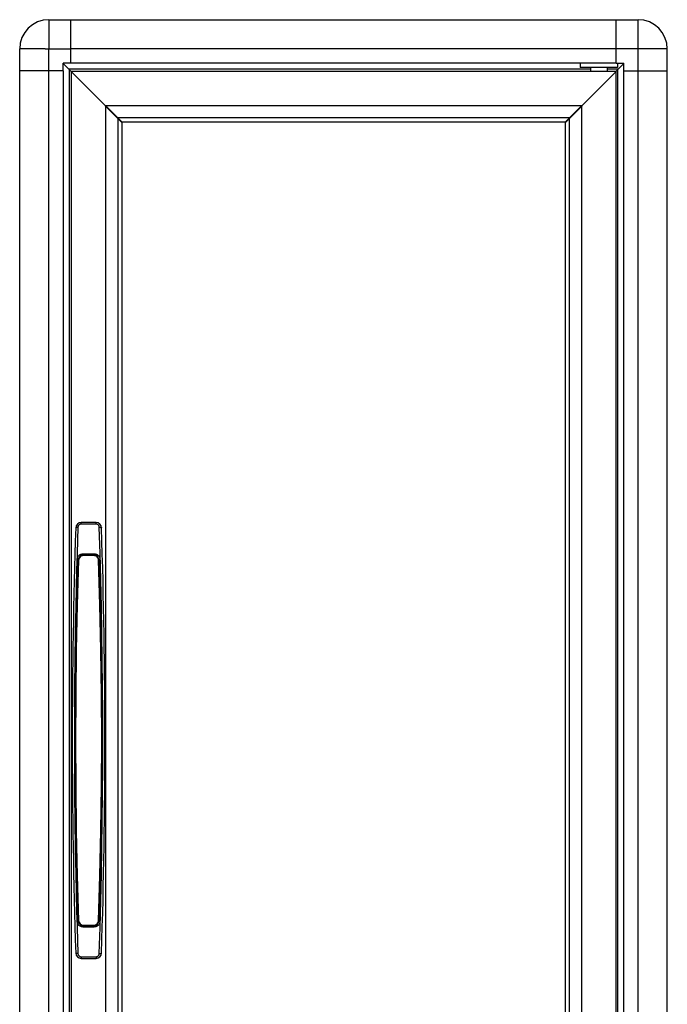
# Model space of a CAD drawing. Units: millimetres. Extents: x -1612 to 3730, y -36 to 5922.
# Drawn here: x -107 to 487, y 3657 to 4561 of the extents above; entities that cross this region are included whole.
import ezdxf

# ---------------------------------------------------------------- set-up
doc = ezdxf.new("R2010")
doc.units = ezdxf.units.MM
doc.header["$LTSCALE"] = 19.36
doc.layers.get('0').update_dxf_attribs({"linetype": 'CONTINUOUS'})

msp = doc.modelspace()

# ---------------------------------------------------------------- linework, layer by layer
at = {"color": 9, "linetype": 'CONTINUOUS'}
for p, q in [((-80.4, 4560.67), (-80.4, 4558.64)), ((460, 4557.09), (460, 4560.67)), ((460, 4555.14), (460, 4557.09)), ((-103.61, 4533.87), (-107.2, 4533.87)), ((-101.66, 4533.87), (-103.61, 4533.87)), ((-96.71, 4533.87), (-101.66, 4533.87)), ((-83.9, 4533.87), (-60.2, 4533.87)), ((-80.4, 2867.47), (-80.4, 4533.87)), ((481.27, 4533.87), (-60.2, 4533.87)), ((460, 2867.47), (460, 4533.87)), ((483.21, 4533.87), (481.27, 4533.87)), ((486.8, 4533.87), (483.21, 4533.87)), ((-50.83, 4097.77), (-50.83, 4099.27)), ((-37.17, 4097.77), (-50.83, 4097.77)), ((-37.17, 4097.77), (-37.17, 4099.27)), ((-49.2, 4069.27), (-49.2, 4070.47)), ((-48.67, 4068.88), (-48.67, 4069.27)), ((-39.33, 4068.88), (-48.67, 4068.88)), ((-39.33, 4068.88), (-39.33, 4069.27)), ((-38.79, 4069.27), (-38.79, 4070.47)), ((-53.17, 4064.53), (-54.39, 4023.68)), ((-52.98, 4065.68), (-53.17, 4064.53)), ((-33.6, 4023.68), (-34.83, 4064.53)), ((-54.39, 4023.68), (-55.28, 3982.41)), ((-32.71, 3982.41), (-33.6, 4023.68)), ((-32.18, 3940.89), (-32.71, 3982.41)), ((-55.82, 3857.66), (-55.28, 3816.14)), ((-55.28, 3816.14), (-54.39, 3774.87)), ((-33.6, 3774.87), (-32.71, 3816.14)), ((-54.39, 3774.87), (-53.17, 3734.02)), ((-34.83, 3734.02), (-33.6, 3774.87)), ((-35.02, 3732.87), (-34.83, 3734.02)), ((-49.2, 3729.27), (-49.2, 3728.07)), ((-48.67, 3729.67), (-48.67, 3729.27)), ((-48.67, 3729.67), (-39.33, 3729.67)), ((-39.33, 3729.67), (-39.33, 3729.27)), ((-38.79, 3729.27), (-38.79, 3728.07)), ((-50.83, 3700.78), (-50.83, 3699.27)), ((-50.83, 3700.78), (-37.17, 3700.78)), ((-37.17, 3700.78), (-37.17, 3699.27))]:
    msp.add_line(p, q, dxfattribs=at)
at = {"color": 7, "linetype": 'CONTINUOUS'}
for p, q in [((-80.4, 4560.67), (460, 4560.67)), ((-60.2, 4520.67), (-60.2, 4560.67)), ((439.8, 4520.67), (439.8, 4560.67)), ((-107.2, 2867.47), (-107.2, 4533.87)), ((486.8, 2867.47), (486.8, 4533.87)), ((-67.2, 4513.67), (-67.2, 4520.67)), ((-60.2, 4520.67), (-67.2, 4520.67)), ((-60.05, 4513.22), (-67.2, 4520.37)), ((439.8, 4520.87), (-60.2, 4520.87)), ((407, 4520.87), (407, 4516.87)), ((439.5, 4513.27), (446.85, 4520.62)), ((439.8, 4520.67), (446.8, 4520.67)), ((441, 4520.67), (441, 4516.87)), ((446.8, 4513.67), (446.8, 4520.67)), ((-67.2, 4513.67), (-107.2, 4513.67)), ((-67.4, 4513.67), (-67.4, 2887.67)), ((416.5, 4515.17), (-61.7, 4515.17)), ((-61.7, 4514.87), (-61.7, 3283.27)), ((-60, 4513.27), (-60, 3285.27)), ((-60, 4513.27), (-28.5, 4481.77)), ((440, 4513.27), (-60, 4513.27)), ((441, 4516.87), (407, 4516.87)), ((440, 4513.27), (408.5, 4481.77)), ((416.5, 4516.87), (416.5, 4513.27)), ((431.5, 4516.87), (431.5, 4513.27)), ((441.4, 4515.17), (431.5, 4515.17)), ((439.7, 4513.27), (441.4, 4514.97)), ((440, 3285.27), (440, 4513.27)), ((441.3, 3283.47), (441.3, 4515.07)), ((446.8, 4513.67), (486.8, 4513.67)), ((447, 2887.67), (447, 4513.67)), ((-13.75, 4466.77), (-28.75, 4481.77)), ((408.75, 4481.77), (-28.75, 4481.77)), ((-28.5, 4482.02), (-28.5, 3316.52)), ((-13.5, 4467.02), (-28.5, 4482.02)), ((393.5, 4467.02), (408.5, 4482.02)), ((393.75, 4466.77), (408.75, 4481.77)), ((408.5, 3316.52), (408.5, 4482.02)), ((397.48, 4470.51), (-17.48, 4470.51)), ((-17.23, 4470.76), (-17.23, 3327.79)), ((393.75, 4466.77), (-13.75, 4466.77)), ((-13.5, 4467.02), (-13.5, 3331.52)), ((393.5, 3331.52), (393.5, 4467.02)), ((397.23, 3327.79), (397.23, 4470.76)), ((-37.17, 4099.27), (-50.83, 4099.27)), ((-49.2, 4070.47), (-38.79, 4070.47)), ((-39.33, 4069.27), (-48.67, 4069.27)), ((-55, 4041.95), (-54.4, 4065.42)), ((-53.58, 4064.98), (-54.41, 4065)), ((-34.42, 4064.98), (-33.59, 4065)), ((-32.99, 3756.6), (-33.6, 3733.13)), ((-53.58, 3733.57), (-54.41, 3733.55)), ((-34.42, 3733.57), (-33.59, 3733.55)), ((-49.2, 3728.07), (-38.79, 3728.07)), ((-48.67, 3729.27), (-39.33, 3729.27)), ((-50.83, 3699.27), (-37.17, 3699.27))]:
    msp.add_line(p, q, dxfattribs=at)
at = {"color": 9, "linetype": 'CONTINUOUS'}
for points in [[(-80.4, 4558.64), (-80.4, 4557.09), (-80.4, 4555.14), (-80.4, 4550.19)], [(460, 4533.87), (460, 4537.37), (460, 4540.81), (460, 4544.13), (460, 4547.28), (460, 4550.19), (460, 4555.14)], [(-80.4, 4550.19), (-80.4, 4547.28), (-80.4, 4544.13), (-80.4, 4540.81), (-80.4, 4537.37), (-80.4, 4533.87)], [(-83.9, 4533.87), (-87.33, 4533.87), (-90.65, 4533.87), (-96.71, 4533.87)], [(-53.83, 4094.86), (-54.56, 4070.82), (-55.2, 4046.61), (-55.74, 4022.26), (-56.19, 3997.8), (-56.54, 3973.25), (-56.8, 3948.63), (-56.95, 3923.96), (-57, 3899.27), (-56.95, 3874.59), (-56.8, 3849.92), (-56.54, 3825.3), (-56.19, 3800.75), (-55.74, 3776.29), (-55.2, 3751.94), (-54.56, 3727.73), (-53.83, 3703.69)], [(-53.83, 4094.86), (-54.21, 4094.86), (-54.59, 4094.85), (-54.93, 4094.81), (-55.23, 4094.76), (-55.48, 4094.7), (-55.67, 4094.62), (-55.78, 4094.53), (-55.83, 4094.44)], [(-50.83, 4097.77), (-51.24, 4097.74), (-51.65, 4097.66), (-52.04, 4097.51), (-52.41, 4097.32), (-52.75, 4097.07), (-53.05, 4096.78), (-53.31, 4096.45), (-53.52, 4096.08), (-53.68, 4095.69), (-53.78, 4095.28), (-53.83, 4094.86)], [(-34.17, 4094.86), (-34.21, 4095.28), (-34.31, 4095.69), (-34.47, 4096.08), (-34.68, 4096.45), (-34.94, 4096.78), (-35.24, 4097.07), (-35.58, 4097.32), (-35.95, 4097.51), (-36.34, 4097.66), (-36.75, 4097.74), (-37.17, 4097.77)], [(-34.17, 3703.69), (-33.44, 3727.73), (-32.8, 3751.94), (-32.25, 3776.29), (-31.8, 3800.75), (-31.45, 3825.3), (-31.2, 3849.92), (-31.05, 3874.59), (-31, 3899.27), (-31.05, 3923.96), (-31.2, 3948.63), (-31.45, 3973.25), (-31.8, 3997.8), (-32.25, 4022.26), (-32.8, 4046.61), (-33.44, 4070.82), (-34.17, 4094.86)], [(-34.17, 4094.86), (-33.78, 4094.86), (-33.41, 4094.85), (-33.06, 4094.81), (-32.76, 4094.76), (-32.51, 4094.7), (-32.33, 4094.62), (-32.21, 4094.53), (-32.17, 4094.44)], [(-48.67, 4068.88), (-49.79, 4068.74), (-50.85, 4068.31), (-51.78, 4067.63), (-52.5, 4066.73), (-52.98, 4065.68)], [(-34.83, 4064.53), (-35.02, 4065.67), (-35.49, 4066.73), (-36.22, 4067.63), (-37.14, 4068.31), (-38.2, 4068.74), (-39.33, 4068.88)], [(-53.17, 4064.53), (-53.41, 4064.53), (-53.6, 4064.49), (-53.67, 4064.45)], [(-34.83, 4064.53), (-34.58, 4064.53), (-34.4, 4064.49), (-34.33, 4064.45)], [(-55.28, 3982.41), (-55.82, 3940.89), (-56, 3899.27), (-55.82, 3857.66)], [(-32.71, 3816.14), (-32.18, 3857.66), (-32, 3899.27), (-32.18, 3940.89)], [(-53.17, 3734.02), (-53.41, 3734.02), (-53.6, 3734.05), (-53.67, 3734.1)], [(-53.17, 3734.02), (-52.98, 3732.87), (-52.5, 3731.81), (-51.78, 3730.92), (-50.85, 3730.24), (-49.79, 3729.81), (-48.67, 3729.67)], [(-39.33, 3729.67), (-38.2, 3729.81), (-37.14, 3730.24), (-36.22, 3730.92), (-35.49, 3731.82), (-35.02, 3732.87)], [(-34.83, 3734.02), (-34.58, 3734.02), (-34.4, 3734.05), (-34.33, 3734.1)], [(-53.83, 3703.69), (-54.21, 3703.69), (-54.59, 3703.7), (-54.93, 3703.74), (-55.23, 3703.79), (-55.48, 3703.85), (-55.67, 3703.93), (-55.78, 3704.02), (-55.83, 3704.11)], [(-53.83, 3703.69), (-53.78, 3703.27), (-53.68, 3702.86), (-53.52, 3702.47), (-53.31, 3702.1), (-53.05, 3701.77), (-52.75, 3701.48), (-52.41, 3701.23), (-52.04, 3701.04), (-51.65, 3700.89), (-51.24, 3700.81), (-50.83, 3700.78)], [(-37.17, 3700.78), (-36.75, 3700.81), (-36.34, 3700.89), (-35.95, 3701.04), (-35.58, 3701.23), (-35.24, 3701.48), (-34.94, 3701.77), (-34.68, 3702.1), (-34.47, 3702.47), (-34.31, 3702.86), (-34.21, 3703.27), (-34.17, 3703.69)], [(-34.17, 3703.69), (-33.78, 3703.69), (-33.41, 3703.7), (-33.06, 3703.74), (-32.76, 3703.79), (-32.51, 3703.85), (-32.33, 3703.93), (-32.21, 3704.02), (-32.17, 3704.11)]]:
    msp.add_lwpolyline(points, dxfattribs=at)
at = {"color": 7, "linetype": 'CONTINUOUS'}
for points in [[(-54.4, 4065.42), (-54.34, 4066.09), (-54.19, 4066.74), (-53.95, 4067.38), (-53.64, 4067.98), (-53.26, 4068.52), (-52.81, 4069.02), (-52.3, 4069.45), (-51.75, 4069.81), (-51.15, 4070.1), (-50.52, 4070.3), (-49.86, 4070.43), (-49.2, 4070.47)], [(-38.79, 4070.47), (-38.13, 4070.43), (-37.48, 4070.3), (-36.85, 4070.1), (-36.25, 4069.81), (-35.69, 4069.45), (-35.18, 4069.02), (-34.74, 4068.52), (-34.35, 4067.98), (-34.04, 4067.38), (-33.81, 4066.75), (-33.66, 4066.09), (-33.6, 4065.42)], [(-33.6, 4065.42), (-32.99, 4041.95), (-32.48, 4018.36), (-32.06, 3994.67), (-31.72, 3970.9), (-31.49, 3947.06), (-31.34, 3923.17), (-31.3, 3899.27), (-31.34, 3875.38), (-31.49, 3851.49), (-31.72, 3827.65), (-32.06, 3803.88), (-32.48, 3780.19), (-32.99, 3756.6)], [(-54.4, 3733.13), (-55, 3756.6), (-55.52, 3780.19), (-55.94, 3803.88), (-56.27, 3827.65), (-56.51, 3851.49), (-56.65, 3875.38), (-56.7, 3899.27), (-56.65, 3923.17), (-56.51, 3947.06), (-56.27, 3970.9), (-55.94, 3994.67), (-55.52, 4018.36), (-55, 4041.95)], [(-49.2, 3728.07), (-49.86, 3728.12), (-50.52, 3728.24), (-51.15, 3728.45), (-51.75, 3728.74), (-52.3, 3729.1), (-52.81, 3729.53), (-53.26, 3730.02), (-53.64, 3730.57), (-53.95, 3731.17), (-54.19, 3731.8), (-54.34, 3732.46), (-54.4, 3733.13)], [(-33.6, 3733.13), (-33.66, 3732.46), (-33.81, 3731.8), (-34.04, 3731.17), (-34.35, 3730.57), (-34.74, 3730.02), (-35.18, 3729.53), (-35.69, 3729.1), (-36.25, 3728.74), (-36.85, 3728.45), (-37.48, 3728.24), (-38.13, 3728.12), (-38.79, 3728.07)]]:
    msp.add_lwpolyline(points, dxfattribs=at)
for centre, radius, start, end in [((-80.4, 4533.87), 26.8, 90, 180), ((460, 4533.87), 26.8, 0, 90), ((5946.32, 3899.27), 6005.32, 178.137659, 181.862341), ((-50.83, 4094.27), 5, 90, 178.13766), ((-37.17, 4094.27), 5, 1.86234, 90), ((-6034.32, 3899.27), 6005.32, 358.137659, 1.862341), ((-48.67, 4064.27), 5, 90, 178.03547), ((-49.2, 4065.27), 4, 90, 152.54295), ((-39.33, 4064.27), 5, 1.96453, 90), ((-38.79, 4065.27), 4, 27.43831, 90), ((4761.67, 3899.27), 4818.17, 178.03546, 181.96454), ((-4849.66, 3899.27), 4818.17, 358.03546, 1.96454), ((-48.67, 3734.27), 5, 181.96453, 270), ((-39.33, 3734.27), 5, 270, 358.03547), ((-49.2, 3733.27), 4, 207.43831, 270), ((-38.79, 3733.27), 4, 270, 332.54295), ((-50.83, 3704.27), 5, 181.86234, 270), ((-37.17, 3704.27), 5, 270, 358.13766)]:
    msp.add_arc(centre, radius, start, end, dxfattribs=at)

doc.saveas('drawing.dxf')
